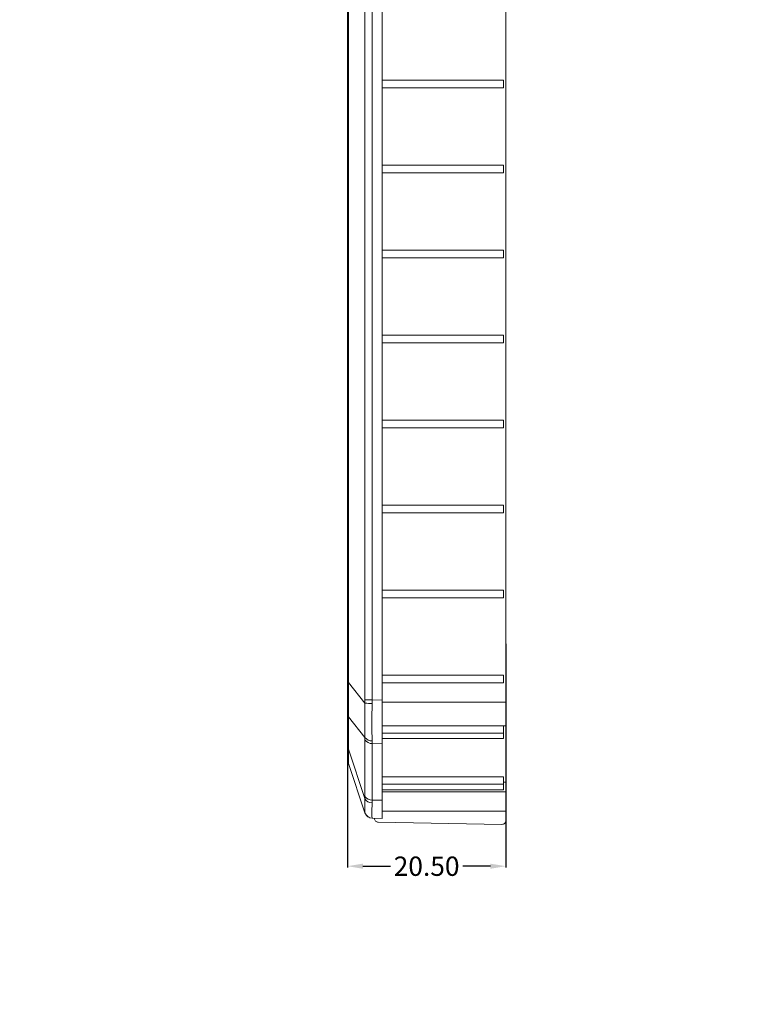
# Model space of a CAD drawing. Units: inches. Extents: x 1127 to 4647, y 569 to 968.
# Drawn here: x 3498 to 3593, y 745 to 873 of the extents above; entities that cross this region are included whole.
import ezdxf

# ---------------------------------------------------------------- set-up
doc = ezdxf.new("R2010")
doc.units = ezdxf.units.IN
doc.styles.get("Standard").update_dxf_attribs({"font": 'txt', "bigfont": 'gbcbig.shx'})
doc.dimstyles.new('2.5', dxfattribs={"dimtxt": 2.5, "dimasz": 2, "dimexe": 0.18, "dimexo": 0.0625, "dimgap": 0.09, "dimtad": 0, "dimzin": 0, "dimdsep": 46, "dimtxsty": 'Standard', "dimcen": 2, "dimadec": 0, "dimazin": 0, "dimtfac": 1, "dimtofl": 0, "dimtmove": 0, "dimatfit": 3, "dimfxl": 1, "dimtolj": 1, "dimtzin": 0, "dimarcsym": 0})

# ---------------------------------------------------------------- blocks, each defined once
blk = doc.blocks.new('*D187')
at = {"color": 0, "lineweight": -2}
for p, q in [((3628.76, 895.48), (3628.76, 899.48)), ((3635.21, 898.33), (3633.22, 898.07)), ((3626.76, 897.48), (3630.76, 897.48)), ((1444.45, 822.33), (1444.45, 781.38)), ((1534.37, 822.33), (1534.37, 781.38)), ((1446.45, 781.56), (1484.32, 781.56)), ((1532.37, 781.56), (1494.5, 781.56))]:
    blk.add_line(p, q, dxfattribs=at)
at = {"color": 0}
for points in [[(3633.18, 898.4), (3633.27, 897.74), (3631.24, 897.81)], [(1446.45, 781.9), (1446.45, 781.23), (1444.45, 781.56)], [(1532.37, 781.9), (1532.37, 781.23), (1534.37, 781.56)]]:
    blk.add_solid(points, dxfattribs=at)
at = {"layer": 'Defpoints', "color": 0}
for p in [(3626.28, 897.15), (3631.24, 897.81), (1444.45, 822.39), (1534.37, 822.39), (1534.37, 781.56)]:
    blk.add_point(p, dxfattribs=at)
at = {"color": 0, "insert": (3639.84, 898.94), "char_height": 2.5, "attachment_point": 5, "rotation": 7.5285}
blk.add_mtext('\\A1;∅5.00', dxfattribs=at)
at = {"color": 0, "insert": (1489.41, 781.56), "char_height": 2.5, "attachment_point": 5}
blk.add_mtext('\\A1;89.93', dxfattribs=at)
blk = doc.blocks.new('*D188')
at = {"color": 0, "lineweight": -2}
for p, q in [((3628.76, 895.48), (3628.76, 899.48)), ((3626.76, 897.48), (3630.76, 897.48)), ((3633.47, 894.81), (3631.73, 895.8)), ((1466.91, 816.91), (1466.91, 791.4)), ((1511.91, 816.91), (1511.91, 791.4)), ((1468.91, 791.58), (1484.74, 791.58)), ((1509.91, 791.58), (1494.08, 791.58))]:
    blk.add_line(p, q, dxfattribs=at)
at = {"color": 0}
for points in [[(3631.89, 896.09), (3631.56, 895.51), (3629.99, 896.78)], [(1468.91, 791.91), (1468.91, 791.24), (1466.91, 791.58)], [(1509.91, 791.91), (1509.91, 791.24), (1511.91, 791.58)]]:
    blk.add_solid(points, dxfattribs=at)
at = {"layer": 'Defpoints', "color": 0}
for p in [(3627.54, 898.17), (3629.99, 896.78), (1466.91, 816.97), (1511.91, 816.97), (1511.91, 791.58)]:
    blk.add_point(p, dxfattribs=at)
at = {"color": 0, "insert": (3637.9, 892.3), "char_height": 2.5, "attachment_point": 5, "rotation": 330.4525}
blk.add_mtext('\\A1;∅2.82', dxfattribs=at)
at = {"color": 0, "insert": (1489.41, 791.58), "char_height": 2.5, "attachment_point": 5}
blk.add_mtext('\\A1;45.00', dxfattribs=at)
blk = doc.blocks.new('*D198')
at = {"color": 0, "lineweight": -2}
for p, q in [((3633.7, 913.45), (3601.79, 913.45)), ((3601.97, 911.45), (3601.97, 847.99)), ((1466.91, 864.97), (1466.91, 868.97)), ((1464.91, 866.97), (1468.91, 866.97)), ((1477.42, 859), (1469.54, 864.98)), ((3601.97, 773.5), (3601.97, 836.97)), ((3633.7, 771.5), (3601.79, 771.5))]:
    blk.add_line(p, q, dxfattribs=at)
at = {"color": 0}
for points in [[(3601.63, 911.45), (3602.3, 911.45), (3601.97, 913.45)], [(1469.74, 865.24), (1469.34, 864.71), (1467.94, 866.18)], [(3601.63, 773.5), (3602.3, 773.5), (3601.97, 771.5)]]:
    blk.add_solid(points, dxfattribs=at)
at = {"layer": 'Defpoints', "color": 0}
for p in [(3601.97, 913.45), (3633.76, 913.45), (1465.87, 867.76), (1467.94, 866.18), (3633.76, 771.5)]:
    blk.add_point(p, dxfattribs=at)
at = {"color": 0, "char_height": 2.5, "attachment_point": 5}
for s, insert, rotation in [('\\A1;∅2.60', (1481.3, 856.05), 322.8069), ('\\A1;141.95', (3601.97, 842.48), 90)]:
    blk.add_mtext(s, dxfattribs=dict(at, insert=insert, rotation=rotation))
blk = doc.blocks.new('*D199')
at = {"color": 0, "lineweight": -2}
for p, q in [((1459.41, 929.97), (1459.41, 933.97)), ((1465.56, 934.07), (1463.67, 933.43)), ((1457.41, 931.97), (1461.41, 931.97)), ((3540.25, 792.03), (3540.25, 763.09)), ((3560.75, 792.03), (3560.75, 763.09)), ((3542.25, 763.27), (3545.83, 763.27)), ((3558.75, 763.27), (3555.17, 763.27))]:
    blk.add_line(p, q, dxfattribs=at)
at = {"color": 0}
for points in [[(1463.56, 933.74), (1463.78, 933.11), (1461.78, 932.78)], [(3542.25, 763.6), (3542.25, 762.94), (3540.25, 763.27)], [(3558.75, 763.6), (3558.75, 762.94), (3560.75, 763.27)]]:
    blk.add_solid(points, dxfattribs=at)
at = {"layer": 'Defpoints', "color": 0}
for p in [(1461.78, 932.78), (1457.04, 931.16), (3540.25, 792.09), (3560.75, 792.09), (3560.75, 763.27)]:
    blk.add_point(p, dxfattribs=at)
at = {"color": 0, "insert": (1469.98, 935.58), "char_height": 2.5, "attachment_point": 5, "rotation": 18.863}
blk.add_mtext('\\A1;∅5.00', dxfattribs=at)
at = {"color": 0, "insert": (3550.5, 763.27), "char_height": 2.5, "attachment_point": 5}
blk.add_mtext('\\A1;20.50', dxfattribs=at)
blk = doc.blocks.new('*D200')
at = {"color": 0, "lineweight": -2}
for p, q in [((1459.41, 929.97), (1459.41, 933.97)), ((1457.41, 931.97), (1461.41, 931.97)), ((1464.88, 928.95), (1463.13, 929.92)), ((3636.26, 782.42), (3636.26, 751.87)), ((3681.26, 782.42), (3681.26, 751.87)), ((3638.26, 752.05), (3654.09, 752.05)), ((3679.26, 752.05), (3663.44, 752.05))]:
    blk.add_line(p, q, dxfattribs=at)
at = {"color": 0}
for points in [[(1463.29, 930.21), (1462.96, 929.62), (1461.38, 930.88)], [(3638.26, 752.38), (3638.26, 751.72), (3636.26, 752.05)], [(3679.26, 752.38), (3679.26, 751.72), (3681.26, 752.05)]]:
    blk.add_solid(points, dxfattribs=at)
at = {"layer": 'Defpoints', "color": 0}
for p in [(1457.44, 933.06), (1461.38, 930.88), (3636.26, 782.48), (3681.26, 782.48), (3681.26, 752.05)]:
    blk.add_point(p, dxfattribs=at)
at = {"color": 0, "insert": (1469.33, 926.49), "char_height": 2.5, "attachment_point": 5, "rotation": 331.0628}
blk.add_mtext('\\A1;∅4.49', dxfattribs=at)
at = {"color": 0, "insert": (3658.76, 752.05), "char_height": 2.5, "attachment_point": 5}
blk.add_mtext('\\A1;45.00', dxfattribs=at)
blk = doc.blocks.new('*D201')
at = {"color": 0, "lineweight": -2}
for p, q in [((1459.41, 929.97), (1459.41, 933.97)), ((1457.41, 931.97), (1461.41, 931.97)), ((1463.68, 925.17), (1461.14, 929.22)), ((3631.76, 793.55), (3631.76, 798.04)), ((3633.76, 797.86), (3653.13, 797.86)), ((3682.26, 797.86), (3662.89, 797.86)), ((3684.26, 796.63), (3684.26, 798.04))]:
    blk.add_line(p, q, dxfattribs=at)
at = {"color": 0}
for points in [[(1461.42, 929.39), (1460.85, 929.04), (1460.07, 930.91)], [(3633.76, 798.19), (3633.76, 797.52), (3631.76, 797.86)], [(3682.26, 798.19), (3682.26, 797.52), (3684.26, 797.86)]]:
    blk.add_solid(points, dxfattribs=at)
at = {"layer": 'Defpoints', "color": 0}
for p in [(1458.74, 933.03), (1460.07, 930.91), (3684.26, 797.86), (3684.26, 796.57), (3631.76, 793.49)]:
    blk.add_point(p, dxfattribs=at)
at = {"color": 0, "insert": (1466.27, 921.04), "char_height": 2.5, "attachment_point": 5, "rotation": 302.1068}
blk.add_mtext('\\A1;∅2.50', dxfattribs=at)
at = {"color": 0, "insert": (3658.01, 797.86), "char_height": 2.5, "attachment_point": 5}
blk.add_mtext('\\A1;52.50', dxfattribs=at)
blk = doc.blocks.new('*D202')
at = {"color": 0, "lineweight": -2}
for p, q in [((1454.75, 846.46), (1454.75, 848.53)), ((1524.07, 843.87), (1524.07, 848.53)), ((1456.75, 848.35), (1484.32, 848.35)), ((1522.07, 848.35), (1494.5, 848.35)), ((3685.76, 795.55), (3685.76, 793.94)), ((3629.76, 793.45), (3629.76, 794.3)), ((3631.76, 794.12), (3653.09, 794.12)), ((3683.76, 794.12), (3662.44, 794.12))]:
    blk.add_line(p, q, dxfattribs=at)
at = {"color": 0}
for points in [[(1456.75, 848.69), (1456.75, 848.02), (1454.75, 848.35)], [(1522.07, 848.69), (1522.07, 848.02), (1524.07, 848.35)], [(3631.76, 794.45), (3631.76, 793.79), (3629.76, 794.12)], [(3683.76, 794.45), (3683.76, 793.79), (3685.76, 794.12)]]:
    blk.add_solid(points, dxfattribs=at)
at = {"layer": 'Defpoints', "color": 0}
for p in [(1454.75, 848.35), (1454.75, 846.4), (1524.07, 843.8), (3685.76, 795.62), (3629.76, 794.12), (3629.76, 793.38)]:
    blk.add_point(p, dxfattribs=at)
at = {"color": 0, "char_height": 2.5, "attachment_point": 5}
for s, insert in [('\\A1;69.32', (1489.41, 848.35)), ('\\A1;56.00', (3657.76, 794.12))]:
    blk.add_mtext(s, dxfattribs=dict(at, insert=insert))
blk = doc.blocks.new('*D203')
at = {"color": 0, "lineweight": -2}
for p, q in [((1504.48, 870.63), (1498.69, 870.63)), ((1498.87, 868.63), (1498.87, 847.06)), ((1498.87, 815.31), (1498.87, 836.88)), ((1499.14, 813.31), (1498.69, 813.31)), ((3628.76, 787.42), (3628.76, 746.86)), ((3688.76, 787.42), (3688.76, 746.86)), ((3630.76, 747.04), (3654.3, 747.04)), ((3686.76, 747.04), (3663.23, 747.04))]:
    blk.add_line(p, q, dxfattribs=at)
at = {"color": 0}
for points in [[(1498.53, 868.63), (1499.2, 868.63), (1498.87, 870.63)], [(1498.53, 815.31), (1499.2, 815.31), (1498.87, 813.31)], [(3630.76, 747.37), (3630.76, 746.71), (3628.76, 747.04)], [(3686.76, 747.37), (3686.76, 746.71), (3688.76, 747.04)]]:
    blk.add_solid(points, dxfattribs=at)
at = {"layer": 'Defpoints', "color": 0}
for p in [(1504.54, 870.63), (1498.87, 813.31), (1499.2, 813.31), (3628.76, 787.48), (3688.76, 787.48), (3688.76, 747.04)]:
    blk.add_point(p, dxfattribs=at)
at = {"color": 0, "insert": (1498.87, 841.97), "char_height": 2.5, "attachment_point": 5, "rotation": 90}
blk.add_mtext('\\A1;57.32', dxfattribs=at)
at = {"color": 0, "insert": (3658.76, 747.04), "char_height": 2.5, "attachment_point": 5}
blk.add_mtext('\\A1;60.00', dxfattribs=at)

msp = doc.modelspace()

# ---------------------------------------------------------------- linework, layer by layer
at = {"color": 7, "linetype": 'Continuous', "lineweight": 15}
for p, q in [((3542.527, 784.796), (3542.527, 900.161)), ((3543.459, 784.796), (3543.459, 900.161)), ((3544.75, 784.773), (3544.75, 900.184)), ((3560.75, 900.463), (3560.75, 784.494)), ((3540.25, 897.899), (3540.25, 787.059)), ((3540.403, 787.059), (3540.403, 897.899)), ((3544.75, 864.979), (3560.45, 864.979)), ((3560.45, 863.979), (3544.75, 863.979)), ((3560.45, 864.979), (3560.45, 863.979)), ((3544.75, 853.979), (3560.45, 853.979)), ((3560.45, 852.979), (3560.45, 853.979)), ((3560.45, 852.979), (3544.75, 852.979)), ((3544.75, 842.979), (3560.45, 842.979)), ((3560.45, 842.979), (3560.45, 841.979)), ((3560.45, 841.979), (3544.75, 841.979)), ((3544.75, 831.979), (3560.45, 831.979)), ((3560.45, 830.979), (3560.45, 831.979)), ((3560.45, 830.979), (3544.75, 830.979)), ((3544.75, 820.979), (3560.45, 820.979)), ((3560.45, 820.979), (3560.45, 819.979)), ((3560.45, 819.979), (3544.75, 819.979)), ((3544.75, 809.979), (3560.45, 809.979)), ((3560.45, 808.979), (3560.45, 809.979)), ((3560.45, 808.979), (3544.75, 808.979)), ((3544.75, 798.979), (3560.45, 798.979)), ((3560.45, 797.979), (3560.45, 798.979)), ((3560.45, 797.979), (3544.75, 797.979)), ((3544.75, 787.979), (3560.45, 787.979)), ((3560.45, 787.979), (3560.45, 786.979)), ((3540.403, 787.059), (3540.25, 787.059)), ((3542.523, 784.385), (3540.403, 787.059)), ((3560.45, 786.979), (3544.75, 786.979)), ((3542.527, 784.796), (3543.459, 784.796)), ((3544.75, 784.773), (3543.459, 784.796)), ((3544.75, 779.117), (3544.75, 784.773)), ((3560.75, 784.494), (3544.75, 784.494)), ((3540.25, 783.281), (3540.25, 779.083)), ((3540.402, 782.615), (3542.524, 779.939)), ((3540.402, 778.417), (3540.402, 782.615)), ((3544.75, 781.454), (3560.45, 781.454)), ((3560.75, 781.454), (3560.45, 781.454)), ((3560.45, 780.478), (3560.45, 781.454)), ((3560.75, 781.454), (3560.75, 774.138)), ((3544.75, 780.478), (3560.45, 780.478)), ((3560.45, 779.796), (3544.75, 779.796)), ((3560.45, 780.478), (3560.45, 779.796)), ((3542.529, 779.625), (3542.529, 772.308)), ((3543.453, 779.14), (3544.75, 779.117)), ((3543.453, 771.823), (3543.453, 779.14)), ((3544.75, 779.117), (3544.75, 771.801)), ((3542.524, 772.012), (3540.402, 778.417)), ((3540.367, 776.691), (3540.377, 776.67)), ((3540.389, 776.644), (3540.393, 776.634)), ((3540.403, 776.577), (3542.523, 770.178)), ((3544.75, 774.845), (3560.45, 774.845)), ((3560.45, 773.869), (3560.45, 774.845)), ((3544.75, 773.869), (3560.45, 773.869)), ((3560.75, 774.138), (3560.45, 774.138)), ((3560.45, 773.869), (3560.45, 773.162)), ((3560.45, 773.162), (3544.75, 773.162)), ((3560.75, 772.879), (3544.75, 772.879)), ((3560.75, 772.879), (3560.75, 770.379)), ((3544.75, 771.801), (3543.453, 771.823)), ((3544.75, 769.458), (3544.75, 771.801)), ((3560.75, 770.379), (3544.75, 770.379)), ((3560.75, 769.187), (3560.75, 770.379)), ((3543.459, 769.48), (3544.75, 769.458)), ((3543.75, 769.475), (3543.75, 769.467)), ((3544.242, 768.967), (3560.242, 768.687))]:
    msp.add_line(p, q, dxfattribs=at)
for centre, radius, start, end in [((3543.464, 791.903), 7.577, 262.86444, 269.92166), ((3541.818, 783.288), 1.567, 180.24538, 205.40448), ((3543.366, 780.517), 1.021, 214.44211, 274.66747), ((3541.818, 779.09), 1.567, 180.24538, 205.40448), ((3543.398, 780.159), 1.02, 211.55169, 273.1012), ((3543.25, 777.521), 3, 180, 198.33287), ((3543.398, 772.842), 1.02, 211.55169, 273.1012), ((3543.42, 772.509), 1.024, 208.98463, 271.64198), ((3543.47, 770.492), 0.998, 198.36469, 269.04892), ((3543.476, 770.48), 1, 198.33287, 269)]:
    msp.add_arc(centre, radius, start, end, dxfattribs=at)
for points in [[(3540.25, 783.281), (3540.25, 784.318), (3540.25, 785.588), (3540.25, 787.059)], [(3540.403, 787.059), (3540.375, 785.364), (3540.374, 783.87), (3540.402, 782.615)], [(3543.454, 784.326), (3543.42, 782.549), (3543.417, 780.833), (3543.449, 779.499)], [(3543.459, 784.796), (3543.458, 784.639), (3543.457, 784.483), (3543.454, 784.326)], [(3542.529, 779.625), (3542.529, 779.727), (3542.527, 779.831), (3542.524, 779.939)], [(3540.25, 777.521), (3540.25, 777.521), (3540.25, 778.046), (3540.25, 779.083)], [(3540.402, 778.417), (3540.374, 777.28), (3540.375, 776.661), (3540.403, 776.577)], [(3542.524, 772.012), (3542.527, 772.108), (3542.529, 772.206), (3542.529, 772.308)], [(3543.449, 771.485), (3543.417, 770.307), (3543.42, 769.599), (3543.454, 769.494)], [(3543.453, 771.823), (3543.453, 771.707), (3543.452, 771.594), (3543.449, 771.485)], [(3543.454, 769.494), (3543.457, 769.485), (3543.458, 769.48), (3543.459, 769.48)]]:
    msp.add_open_spline(points, degree=3, dxfattribs=at)
for points, knots in [([(3542.524, 779.939), (3542.522, 780.009), (3542.517, 780.148), (3542.511, 780.364), (3542.506, 780.585), (3542.501, 780.811), (3542.497, 781.042), (3542.494, 781.278), (3542.492, 781.518), (3542.49, 781.764), (3542.49, 782.081), (3542.491, 782.471), (3542.495, 782.939), (3542.502, 783.414), (3542.511, 783.897), (3542.519, 784.222), (3542.523, 784.385)], [0, 0, 0, 0, 0.0559052, 0.1115833, 0.1670941, 0.2224979, 0.2778552, 0.3332268, 0.3886733, 0.4442553, 0.5000326, 0.6003031, 0.7000813, 0.7997206, 0.899576, 1, 1, 1, 1]), ([(3542.523, 784.385), (3542.524, 784.453), (3542.526, 784.59), (3542.527, 784.727), (3542.527, 784.796)], [0, 0, 0, 0, 0.4999816, 1, 1, 1, 1]), ([(3560.75, 784.494), (3560.75, 784.423), (3560.75, 784.282), (3560.75, 784.071), (3560.75, 783.862), (3560.75, 783.655), (3560.75, 783.45), (3560.75, 783.247), (3560.75, 783.046), (3560.75, 782.783), (3560.75, 782.464), (3560.75, 782.102), (3560.75, 781.761), (3560.75, 781.556), (3560.75, 781.454)], [0, 0, 0, 0, 0.0630419, 0.1256318, 0.1879197, 0.2500577, 0.3121992, 0.3744973, 0.4371042, 0.5001697, 0.6250748, 0.750095, 0.8750284, 1, 1, 1, 1]), ([(3543.449, 779.499), (3543.45, 779.438), (3543.453, 779.316), (3543.453, 779.198), (3543.453, 779.14)], [0, 0, 0, 0, 0.5001027, 1, 1, 1, 1]), ([(3560.75, 774.138), (3560.75, 774.088), (3560.75, 773.99), (3560.75, 773.852), (3560.75, 773.722), (3560.75, 773.601), (3560.75, 773.489), (3560.75, 773.385), (3560.75, 773.29), (3560.75, 773.176), (3560.75, 773.057), (3560.75, 772.955), (3560.75, 772.891), (3560.75, 772.883), (3560.75, 772.879)], [0, 0, 0, 0, 0.0630151, 0.1255807, 0.1878468, 0.2499656, 0.3120903, 0.3743743, 0.4369695, 0.5000257, 0.6249452, 0.7499885, 0.8749735, 1, 1, 1, 1]), ([(3542.523, 770.178), (3542.521, 770.185), (3542.516, 770.201), (3542.511, 770.235), (3542.505, 770.279), (3542.501, 770.331), (3542.497, 770.394), (3542.494, 770.465), (3542.492, 770.546), (3542.49, 770.637), (3542.49, 770.763), (3542.491, 770.934), (3542.496, 771.163), (3542.503, 771.419), (3542.512, 771.7), (3542.52, 771.908), (3542.524, 772.012)], [0, 0, 0, 0, 0.0558866, 0.1115503, 0.1670509, 0.222449, 0.2778052, 0.3331804, 0.3886355, 0.444231, 0.500027, 0.6002676, 0.7000321, 0.7996734, 0.8995455, 1, 1, 1, 1]), ([(3544.75, 771.741), (3544.75, 771.647), (3544.75, 771.421), (3544.75, 771.392), (3544.75, 771.375)], [0, 0, 0, 0, 0.4176284, 1, 1, 1, 1]), ([(3542.527, 770.166), (3542.527, 770.166), (3542.526, 770.167), (3542.524, 770.174), (3542.523, 770.178)], [0, 0, 0, 0, 0.5000184, 1, 1, 1, 1]), ([(3543.75, 769.467), (3543.75, 769.337), (3543.803, 769.209), (3543.984, 769.024), (3544.112, 768.969), (3544.242, 768.967)], [0, 0, 0, 0, 0.5, 0.5, 1, 1, 1, 1]), ([(3560.242, 768.687), (3560.374, 768.685), (3560.506, 768.738), (3560.695, 768.923), (3560.75, 769.055), (3560.75, 769.187)], [0, 0, 0, 0, 0.5, 0.5, 1, 1, 1, 1])]:
    msp.add_open_spline(points, degree=3, knots=knots, dxfattribs=at)

# ---------------------------------------------------------------- dimensions: what is measured, and where the dimension line sits
for p1, p2, picture, middle in [((1457.044, 931.162), (1461.775, 932.779), '*D199', (1469.983, 935.583)), ((1457.443, 933.058), (1461.376, 930.884), '*D200', (1469.331, 926.485)), ((3626.285, 897.151), (3631.242, 897.806), '*D187', (3639.84, 898.943)), ((3627.537, 898.174), (3629.989, 896.784), '*D188', (3637.897, 892.301))]:
    dim = msp.add_diameter_dim_2p(p1=p1, p2=p2, dimstyle='2.5')
    dim.commit()
    dim.dimension.update_dxf_attribs({"geometry": picture, "text_midpoint": middle})
for base, p1, p2, picture, middle in [((3560.75, 763.269), (3540.25, 792.091), (3560.75, 792.091), '*D199', (3550.5, 763.269)), ((3681.263, 752.048), (3636.263, 782.479), (3681.263, 782.479), '*D200', (3658.763, 752.048)), ((3684.263, 797.857), (3631.763, 793.486), (3684.263, 796.566), '*D201', (3658.013, 797.857)), ((1511.909, 791.577), (1466.909, 816.971), (1511.909, 816.971), '*D188', (1489.409, 791.577)), ((3688.763, 747.041), (3628.763, 787.479), (3688.763, 787.479), '*D203', (3658.763, 747.041)), ((1454.751, 848.352), (1524.067, 843.804), (1454.751, 846.4), '*D202', (1489.409, 848.352)), ((3629.763, 794.121), (3685.763, 795.616), (3629.763, 793.384), '*D202', (3657.763, 794.121))]:
    dim = msp.add_linear_dim(base=base, p1=p1, p2=p2, dimstyle='2.5')
    dim.commit()
    dim.dimension.update_dxf_attribs({"geometry": picture, "text_midpoint": middle})
for p1, p2, picture, middle in [((1458.745, 933.03), (1460.074, 930.912), '*D201', (1466.27, 921.037)), ((1465.874, 867.757), (1467.945, 866.185), '*D198', (1481.304, 856.047))]:
    dim = msp.add_diameter_dim_2p(p1=p1, p2=p2, dimstyle='2.5')
    dim.commit()
    dim.dimension.update_dxf_attribs({"geometry": picture, "text_midpoint": middle, "dimtype": 163})
dim = msp.add_linear_dim(base=(1534.3718, 781.5634), p1=(1444.4467, 822.3897), p2=(1534.3718, 822.3897), dimstyle='2.5')
dim.commit()
dim.dimension.update_dxf_attribs({"geometry": '*D187', "text_midpoint": (1489.4093, 781.5634), "dimtype": 160})
dim = msp.add_linear_dim(base=(1498.865, 813.313), p1=(1504.543, 870.629), p2=(1499.204, 813.313), angle=90, dimstyle='2.5')
dim.commit()
dim.dimension.update_dxf_attribs({"geometry": '*D203', "text_midpoint": (1498.865, 841.971)})

doc.saveas('drawing.dxf')
